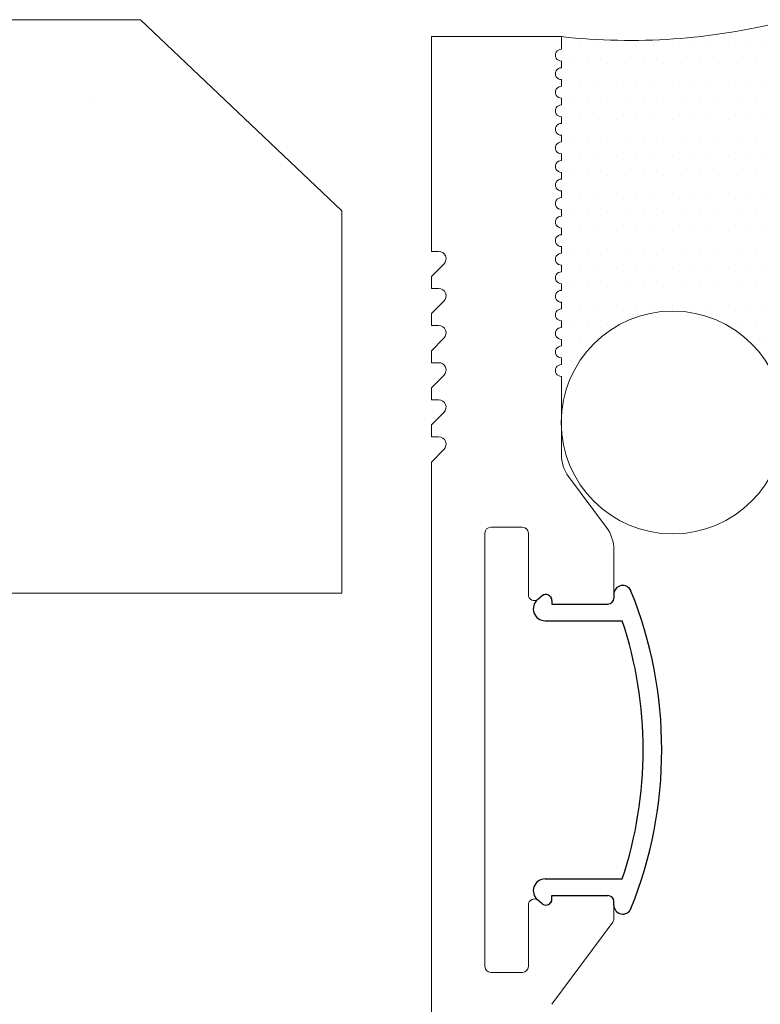
# Model space of a CAD drawing. Units: inches. Extents: x 791.4 to 811.4, y 123 to 137.9.
# Drawn here: x 802.3 to 803.5, y 135.6 to 137.2 of the extents above; entities that cross this region are included whole.
import ezdxf

# ---------------------------------------------------------------- set-up
doc = ezdxf.new("R2010")
doc.units = ezdxf.units.IN
doc.header["$LTSCALE"] = 24
doc.header["$MEASUREMENT"] = 0
doc.layers.add('Layer 1', color=7, linetype='Continuous')

# ---------------------------------------------------------------- blocks, each defined once
blk = doc.blocks.new('A$C28506')
for p, q in [((-0.1701, 0.2593), (-0.1779, 0.2529)), ((-0.1538, 0.2516), (-0.1538, 0.2456)), ((-0.0495, 0.2619), (-0.0495, 0.2556)), ((-0.1538, 0.2456), (-0.0595, 0.2456)), ((-0.1652, 0.2175), (-0.0355, 0.2175)), ((-0.1652, -0.2175), (-0.0355, -0.2175)), ((-0.1538, -0.2456), (-0.0595, -0.2456)), ((-0.1538, -0.2516), (-0.1538, -0.2456)), ((-0.1701, -0.2593), (-0.1779, -0.2529)), ((-0.0495, -0.2619), (-0.0495, -0.2556))]:
    blk.add_line(p, q)
for centre, radius, start, end in [((-0.0345, 0.2619), 0.015, 21.9463, 180), ((-0.6845, 0), 0.7157, 338.0537, 21.9463), ((-0.1652, 0.2375), 0.02, 129.5651, 270), ((-0.1638, 0.2516), 0.01, 0, 129.5651), ((-0.0595, 0.2556), 0.01, 270, 0), ((-0.6845, 0), 0.6845, 341.4717, 18.5283), ((-0.1652, -0.2375), 0.02, 90, 230.4349), ((-0.0595, -0.2556), 0.01, 0, 90), ((-0.1638, -0.2516), 0.01, 230.4349, 0), ((-0.0345, -0.2619), 0.015, 180, 338.0537)]:
    blk.add_arc(centre, radius, start, end)

msp = doc.modelspace()

# ---------------------------------------------------------------- hatches: boundary and pattern name
at = {"lineweight": 0}
h = msp.add_hatch(dxfattribs=at)
h.set_pattern_fill('AR-CONC', color=252, scale=0.25, angle=180, style=0)
h.set_pattern_definition([(130, (901.4643, -236.6084), (-1.7931505, -0.1568803), [0.1875, -2.0625]), (185, (901.4643, -236.6084), (0.346878, 1.88048), [0.15, -1.65]), (79.5486, (901.3149, -236.6215), (-1.4462735, 1.723599), [0.1593505, -1.752855]), (133.8158, (901.4643, -236.1084), (-2.668103, -0.413798), [0.28125, -3.09375]), (83.3644, (901.242, -236.143), (-2.336657, 2.435295), [0.239026, -2.629282]), (188.8158, (901.4643, -236.1084), (-2.336655, 2.435297), [0.225, -2.475]), (159, (901.2143, -236.2334), (-1.4922676, -1.006547), [0.1875, -2.0625]), (214, (901.2143, -236.2334), (-0.608288, 1.812875), [0.15, -1.65]), (108.5486, (901.09, -236.3173), (-2.1005566, 0.806326), [0.1593505, -1.752855]), (142.5, (901.4643, -236.6084), (-0.0303996, 0.8322346), [0, -1.63, 0, -1.675, 0, -1.65625]), (172.5, (901.4643, -236.6084), (-0.6576738, 0.9860293), [0, -0.955, 0, -1.5925, 0, -0.63125]), (212.5, (902.0218, -236.6084), (-1.3345561, -0.0563872), [0, -0.625, 0, -1.95, 0, -2.5875]), (222.5, (902.2718, -236.6084), (-1.4579654, 0.2502625), [0, -0.8125, 0, -1.295, 0, -1.8375])])
h.paths.add_polyline_path([(792.7022, 136.2646), (792.7022, 136.9104), (792.1016, 136.9104), (792.1016, 136.2646), (791.9104, 136.2646), (791.6317, 136.2646), (791.412, 136.2646), (791.412, 136.9115), (791.7729, 137.2308), (802.4797, 137.2308), (802.8185, 136.9089), (802.8185, 136.2646), (801.8389, 136.2646), (801.8276, 136.2646), (801.8022, 136.2646), (801.7488, 136.2646), (801.6698, 136.2646), (801.6643, 136.2646), (801.6616, 136.2646), (801.591, 136.2646), (801.5883, 136.2646), (801.5854, 136.2646), (801.4363, 136.2646), (801.2561, 136.2646), (801.0449, 136.2646), (800.8057, 136.2646), (800.598, 136.2646), (800.598, 136.9104), (799.9974, 136.9104), (799.9974, 136.2646), (799.8062, 136.2646), (799.5275, 136.2646), (799.2431, 136.2646), (799.2141, 136.2646), (799.2141, 136.9104), (799.0835, 136.9104), (799.0835, 136.2646), (799.0518, 136.2646), (798.7674, 136.2646), (798.4887, 136.2646), (798.3004, 136.2646), (798.3004, 136.9104), (797.6998, 136.9104), (797.6998, 136.2646), (797.4891, 136.2646), (797.25, 136.2646), (797.0388, 136.2646), (796.8586, 136.2646), (796.7122, 136.2646), (796.7095, 136.2646), (796.7066, 136.2646), (796.7039, 136.2646), (796.6334, 136.2646), (796.6278, 136.2646), (796.5489, 136.2646), (796.4928, 136.2646), (796.4673, 136.2646), (796.4617, 136.2646), (793.9431, 136.2646), (793.9318, 136.2646), (793.9064, 136.2646), (793.853, 136.2646), (793.774, 136.2646), (793.7685, 136.2646), (793.7658, 136.2646), (793.6952, 136.2646), (793.6925, 136.2646), (793.6896, 136.2646), (793.5405, 136.2646), (793.3603, 136.2646), (793.1491, 136.2646), (792.9099, 136.2646)])
h.paths.add_polyline_path([(797.6998, 136.2646), (797.6998, 136.9104), (798.3004, 136.9104), (798.3004, 136.2646), (798.2156, 136.2646), (798.21, 136.2646), (798.2014, 136.2646), (798.1846, 136.2646), (798.1508, 136.2646), (798.1452, 136.2646), (798.1143, 136.2646), (798.1058, 136.2646), (798.0692, 136.2646), (798.0636, 136.2646), (798.0579, 136.2646), (798.0326, 136.2646), (798.0269, 136.2646), (798.0243, 136.2646), (797.7511, 136.2646)], flags=16)
h.paths.add_polyline_path([(799.0835, 136.2646), (799.0835, 136.9104), (799.2141, 136.9104), (799.2141, 136.2646)], flags=16)
h.paths.add_polyline_path([(799.9974, 136.2646), (799.9974, 136.9104), (800.598, 136.9104), (800.598, 136.2646), (800.5467, 136.2646), (800.2707, 136.2646), (800.268, 136.2646), (800.2623, 136.2646), (800.2369, 136.2646), (800.2313, 136.2646), (800.2285, 136.2646), (800.1891, 136.2646), (800.1807, 136.2646), (800.1496, 136.2646), (800.1468, 136.2646), (800.144, 136.2646), (800.1102, 136.2646), (800.0934, 136.2646), (800.0849, 136.2646), (800.0793, 136.2646)], flags=16)
h.paths.add_polyline_path([(792.1016, 136.2646), (792.1016, 136.9104), (792.7022, 136.9104), (792.7022, 136.2646), (792.6509, 136.2646), (792.3749, 136.2646), (792.3722, 136.2646), (792.3665, 136.2646), (792.3411, 136.2646), (792.3355, 136.2646), (792.3327, 136.2646), (792.2933, 136.2646), (792.2849, 136.2646), (792.2538, 136.2646), (792.251, 136.2646), (792.2482, 136.2646), (792.2144, 136.2646), (792.1976, 136.2646), (792.1891, 136.2646), (792.1835, 136.2646)], flags=16)
h = msp.add_hatch(dxfattribs=at)
h.set_pattern_fill('DOTS', color=252, scale=0.5, style=0)
h.paths.add_polyline_path([(803.5631, 136.5599), (803.5631, 137.2283, -0.090067), (803.1881, 137.2023), (803.1881, 137.1811, 1.000001), (803.1881, 137.1611), (803.1881, 137.1498, 1.000001), (803.1881, 137.1298), (803.1881, 137.1186, 1.000002), (803.1881, 137.0986), (803.1881, 137.0873, 1.000002), (803.1881, 137.0673), (803.1881, 137.0561, 1.000003), (803.1881, 137.0361), (803.1881, 137.0248, 1.000004), (803.1881, 137.0048), (803.1881, 136.9936, 1.000004), (803.1881, 136.9736), (803.1881, 136.9623, 1.000005), (803.1881, 136.9423), (803.1881, 136.9311, 1.000006), (803.1881, 136.9111), (803.1881, 136.8998, 1.000006), (803.1881, 136.8798), (803.1881, 136.8686, 1.000007), (803.1881, 136.8486), (803.1881, 136.8373, 1.000007), (803.1881, 136.8173), (803.1881, 136.8061, 1.000008), (803.1881, 136.7861), (803.1881, 136.7748, 1.000009), (803.1881, 136.7548), (803.1881, 136.7436, 1.000009), (803.1881, 136.7236), (803.1881, 136.7123, 1.000009), (803.1881, 136.6923), (803.1881, 136.6811, 1.000009), (803.1881, 136.6611), (803.1881, 136.6498, 1.000009), (803.1881, 136.6298), (803.1881, 136.5599, -0.960041)])

# ---------------------------------------------------------------- linework, layer by layer
for p, q in [((802.9693, 137.2023), (802.9693, 136.8405)), ((803.1881, 137.2023), (802.9693, 137.2023)), ((803.1881, 137.1811), (803.1881, 137.2023)), ((803.1881, 137.1498), (803.1881, 137.1611)), ((803.1881, 137.1186), (803.1881, 137.1298)), ((803.1881, 137.0873), (803.1881, 137.0986)), ((803.1881, 137.0561), (803.1881, 137.0673)), ((803.1881, 137.0248), (803.1881, 137.0361)), ((803.1881, 136.9936), (803.1881, 137.0048)), ((803.1881, 136.9623), (803.1881, 136.9736)), ((803.1881, 136.9311), (803.1881, 136.9423)), ((803.1881, 136.8998), (803.1881, 136.9111)), ((803.1881, 136.8686), (803.1881, 136.8798)), ((802.9815, 136.8405), (802.9693, 136.8405)), ((803.1881, 136.8373), (803.1881, 136.8486)), ((802.9693, 136.7981), (802.9904, 136.8191)), ((803.1881, 136.8061), (803.1881, 136.8173)), ((802.9693, 136.778), (802.9693, 136.7981)), ((802.9815, 136.778), (802.9693, 136.778)), ((803.1881, 136.7748), (803.1881, 136.7861)), ((802.9693, 136.7356), (802.9904, 136.7566)), ((803.1881, 136.7436), (803.1881, 136.7548)), ((802.9693, 136.7155), (802.9693, 136.7356)), ((803.1881, 136.7123), (803.1881, 136.7236)), ((802.9815, 136.7155), (802.9693, 136.7155)), ((802.9693, 136.6731), (802.9904, 136.6941)), ((803.1881, 136.6811), (803.1881, 136.6923)), ((802.9693, 136.653), (802.9693, 136.6731)), ((803.1881, 136.6498), (803.1881, 136.6611)), ((802.9815, 136.653), (802.9693, 136.653)), ((802.9693, 136.6106), (802.9904, 136.6316)), ((803.1881, 136.4985), (803.1881, 136.6298)), ((802.9693, 136.5905), (802.9693, 136.6106)), ((802.9815, 136.5905), (802.9693, 136.5905)), ((802.9693, 136.5481), (802.9904, 136.5691)), ((802.9693, 136.528), (802.9693, 136.5481)), ((802.9815, 136.528), (802.9693, 136.528)), ((802.9693, 136.4856), (802.9904, 136.5066)), ((802.9693, 136.4856), (802.9693, 134.8222)), ((803.2642, 136.3752), (803.2004, 136.4613)), ((803.1225, 136.3758), (803.0693, 136.3758)), ((803.0593, 136.3658), (803.0593, 135.6358)), ((803.1325, 136.262), (803.1325, 136.3658)), ((803.2765, 136.338), (803.2765, 136.2564)), ((803.1559, 136.2601), (803.1489, 136.2543)), ((803.1723, 136.2524), (803.1723, 136.2464)), ((803.1723, 136.2464), (803.2665, 136.2464)), ((803.1559, 135.7414), (803.1489, 135.7472)), ((803.1723, 135.7491), (803.1723, 135.7551)), ((803.1723, 135.7551), (803.2665, 135.7551)), ((803.2765, 135.7389), (803.2765, 135.7451)), ((803.2765, 135.7451), (803.2765, 135.7161)), ((803.1325, 135.7395), (803.1325, 135.6358)), ((803.2745, 135.7101), (803.1721, 135.572)), ((803.1225, 135.6258), (803.0693, 135.6258))]:
    msp.add_line(p, q, dxfattribs=at)
msp.add_circle((803.3756, 136.5522), 0.1877, dxfattribs=at)
at = {"color": 252, "lineweight": 0}
msp.add_arc((803.304, 138.2478), 1.0519, 263.673, 284.2593, dxfattribs=at)
at = {"lineweight": 0}
for centre, radius, start, end in [((803.1881, 137.1711), 0.01, 89.9999, 270.0002), ((803.1881, 137.1398), 0.01, 89.9998, 270.0003), ((803.1881, 137.1086), 0.01, 89.9996, 270.0005), ((803.1881, 137.0773), 0.01, 89.9995, 270.0006), ((803.1881, 137.0461), 0.01, 89.9993, 270.0007), ((803.1881, 137.0148), 0.01, 89.9992, 270.0009), ((803.1881, 136.9836), 0.01, 89.9991, 270.001), ((803.1881, 136.9523), 0.01, 89.9989, 270.0012), ((803.1881, 136.9211), 0.01, 89.9988, 270.0013), ((803.1881, 136.8898), 0.01, 89.9986, 270.0014), ((803.1881, 136.8586), 0.01, 89.9985, 270.0016), ((802.9815, 136.828), 0.0125, 315, 90), ((803.1881, 136.8273), 0.01, 89.9984, 270.0017), ((803.1881, 136.7961), 0.01, 89.9982, 270.0019), ((802.9815, 136.7655), 0.0125, 315, 90), ((803.1881, 136.7648), 0.01, 89.9981, 270.002), ((803.1881, 136.7336), 0.01, 89.9979, 270.0022), ((802.9815, 136.703), 0.0125, 315, 90), ((803.1881, 136.7023), 0.01, 89.9979, 270.0022), ((803.1881, 136.6711), 0.01, 89.9979, 270.0022), ((802.9815, 136.6405), 0.0125, 315, 90), ((803.1881, 136.6398), 0.01, 89.9979, 270.0022), ((802.9815, 136.578), 0.0125, 315, 90), ((802.9815, 136.5155), 0.0125, 315, 90), ((803.2506, 136.4985), 0.0625, 180, 216.5646), ((803.0693, 136.3658), 0.01, 90, 180), ((803.1225, 136.3658), 0.01, 0, 90), ((803.214, 136.338), 0.0625, 0, 36.5646), ((803.1425, 136.262), 0.01, 180, 309.5651), ((803.1623, 136.2524), 0.01, 0, 129.5651), ((803.2665, 136.2564), 0.01, 270, 0), ((803.1425, 135.7395), 0.01, 50.4349, 180), ((803.1623, 135.7491), 0.01, 230.4349, 0), ((803.2665, 135.7451), 0.01, 0, 90), ((803.2665, 135.7161), 0.01, 323.4354, 0), ((803.0693, 135.6358), 0.01, 180, 270), ((803.1225, 135.6358), 0.01, 270, 0)]:
    msp.add_arc(centre, radius, start, end, dxfattribs=at)
at = {"layer": 'Layer 1', "color": 252, "lineweight": 0}
for points in [[(791.7729, 137.2308), (802.4797, 137.2308)], [(802.8185, 136.9089), (802.4797, 137.2308)], [(802.8185, 136.2646), (791.412, 136.2646), (791.412, 136.9115)], [(802.8185, 136.9089), (802.8185, 136.2646)]]:
    msp.add_lwpolyline(points, dxfattribs=at)

# ---------------------------------------------------------------- block references
at = {"lineweight": 0}
msp.add_blockref('A$C28506', (803.326, 136.0008), dxfattribs=at)

doc.saveas('drawing.dxf')
